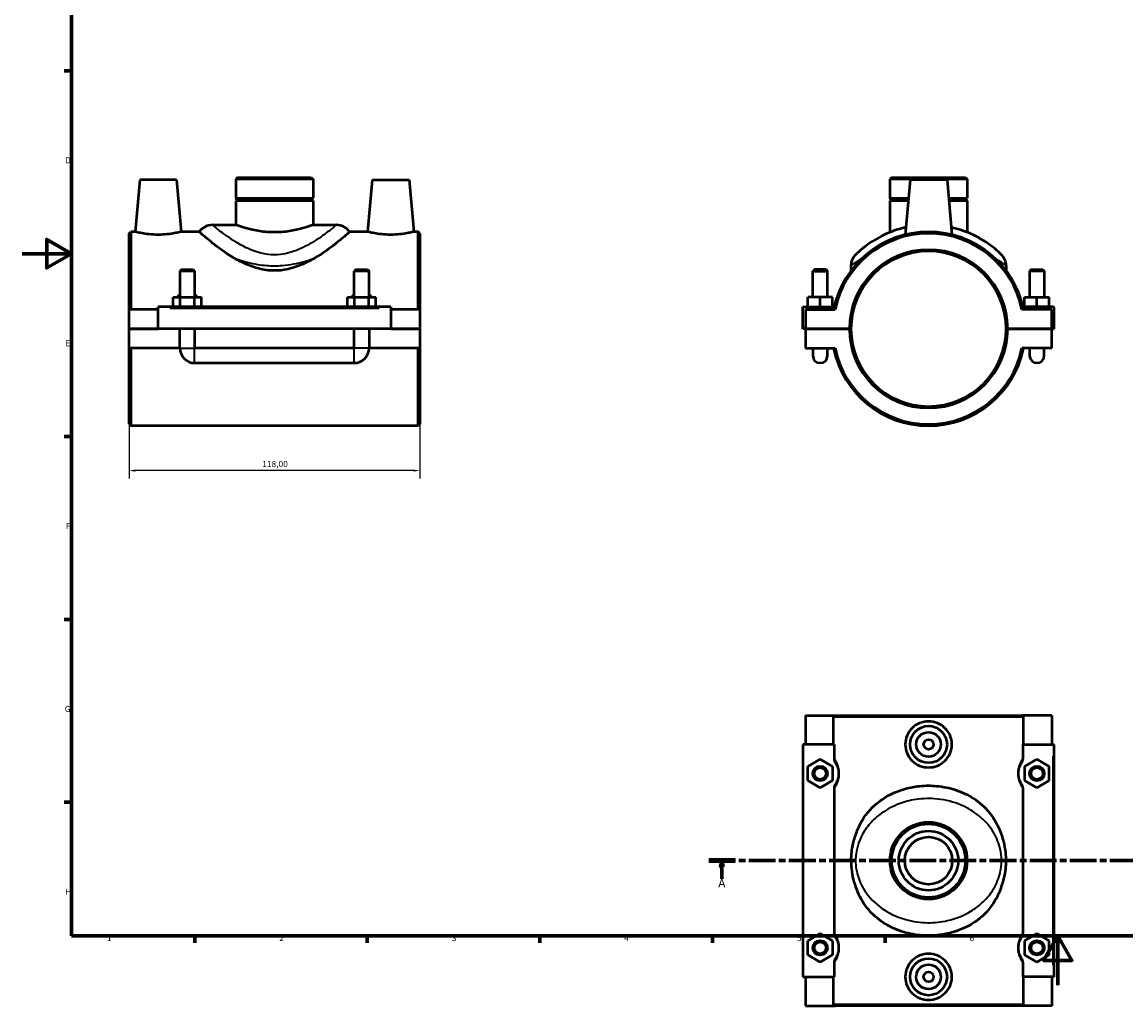
# Model space of a CAD drawing. Units: millimetres. Extents: x 0 to 896, y -8 to 791.
# Drawn here: x 0 to 448, y -8 to 391 of the extents above; entities that cross this region are included whole.
import ezdxf

# ---------------------------------------------------------------- set-up
doc = ezdxf.new("R2010")
doc.units = ezdxf.units.MM
doc.linetypes.add('CHAIN', pattern=[0.3543, 0.2362, -0.0295, 0.0591, -0.0295])
for name, color, linetype, lineweight in [('Border (ISO)', 7, 'Continuous', 70), ('Dimension (ISO)', 7, 'Continuous', 25), ('Section Line (ISO)', 7, 'CHAIN', 70), ('Visible (ISO)', 7, 'Continuous', 50), ('Visible Narrow (ISO)', 7, 'Continuous', 35)]:
    doc.layers.add(name, color=color, linetype=linetype, lineweight=lineweight)
doc.styles.add('Label Text (ISO)', font='tahoma.ttf')
doc.styles.add('Note Text (ISO)', font='tahoma.ttf')
doc.dimstyles.new('Default (ISO)', dxfattribs={"dimtxt": 2.5, "dimasz": 2.5, "dimexe": 3.175, "dimexo": 0, "dimgap": 0.762, "dimtad": 1, "dimrnd": 1e-08, "dimzin": 0, "dimtxsty": 'Note Text (ISO)', "dimcen": 0.09, "dimdle": 10, "dimclrd": 256, "dimclre": 256, "dimclrt": 256, "dimazin": 0, "dimtfac": 1.40208, "dimtmove": 0, "dimatfit": 3, "dimfxl": 1, "dimtolj": 1, "dimtzin": 0, "dimlwd": -1, "dimlwe": -1, "dimarcsym": 0})

# ---------------------------------------------------------------- blocks, each defined once
blk = doc.blocks.new('Borders Default Border')
at = {"layer": 'Border (ISO)'}
for p, q in [((20, 371.25), (17.1, 371.25)), ((20, 222.75), (17.1, 222.75)), ((20, 148.5), (17.1, 148.5)), ((20, 74.25), (17.1, 74.25)), ((70.08, 20), (70.08, 17.1)), ((140.17, 20), (140.17, 17.1)), ((210.25, 20), (210.25, 17.1)), ((280.33, 20), (280.33, 17.1)), ((350.42, 20), (350.42, 17.1))]:
    blk.add_line(p, q, dxfattribs=at)
at = {"layer": 'Border (ISO)', "flags": 128}
for points in [[(20, 20), (20, 574), (821, 574), (821, 20), (20, 20)], [(0, 297), (20, 297), (10, 302.77), (10, 291.23), (20, 297)], [(420.5, 0), (420.5, 20), (414.73, 10), (426.27, 10), (420.5, 20)]]:
    blk.add_lwpolyline(points, dxfattribs=at)
at = {"layer": 'Border (ISO)', "color": 232, "true_color": 0xca0064, "char_height": 2.5, "attachment_point": 7, "style": 'Note Text (ISO)'}
for s, insert in [('D', (17.43, 332.88)), ('E', (17.64, 258.63)), ('F', (17.7, 184.38)), ('G', (17.31, 110.08)), ('H', (17.44, 35.88)), ('1', (34.48, 17.1)), ('2', (104.37, 17.1)), ('3', (174.43, 17.05)), ('4', (244.42, 17.1)), ('5', (314.64, 17.05)), ('6', (384.66, 17.05))]:
    blk.add_mtext(s, dxfattribs=dict(at, insert=insert))
blk = doc.blocks.new('2dTransSection0')
at = {"layer": 'Section Line (ISO)', "linetype": 'CHAIN', "ltscale": 45.982208}
blk.add_line((278.78, 50.52), (599.01, 50.52), dxfattribs=at)
at = {"layer": 'Section Line (ISO)', "linetype": 'Continuous', "lineweight": 140}
for p, q in [((278.78, 50.52), (289.47, 50.52)), ((588.32, 50.52), (599.01, 50.52))]:
    blk.add_line(p, q, dxfattribs=at)
at = {"layer": 'Section Line (ISO)', "linetype": 'Continuous'}
for p, q in [((284.13, 50.52), (283.63, 48.02)), ((284.13, 48.02), (284.13, 50.52)), ((284.63, 48.02), (284.13, 50.52)), ((593.67, 50.52), (593.17, 48.02)), ((593.67, 48.02), (593.67, 50.52)), ((594.17, 48.02), (593.67, 50.52)), ((283.63, 48.02), (284.63, 48.02)), ((284.13, 43.2), (284.13, 48.02)), ((593.17, 48.02), (594.17, 48.02)), ((593.67, 43.2), (593.67, 48.02))]:
    blk.add_line(p, q, dxfattribs=at)
at = {"layer": 'Section Line (ISO)', "linetype": 'Continuous', "flags": 128}
for points in [[(284.63, 48.02), (284.13, 50.52), (283.63, 48.02), (284.63, 48.02)], [(594.17, 48.02), (593.67, 50.52), (593.17, 48.02), (594.17, 48.02)]]:
    blk.add_lwpolyline(points, dxfattribs=at)
at = {"layer": 'Section Line (ISO)'}
for points in [[(284.63, 48.02), (284.13, 50.52), (283.63, 48.02), (284.63, 48.02)], [(594.17, 48.02), (593.67, 50.52), (593.17, 48.02), (594.17, 48.02)]]:
    blk.add_solid(points, dxfattribs=at)
at = {"layer": 'Section Line (ISO)', "char_height": 3.5, "attachment_point": 7, "style": 'Label Text (ISO)'}
for insert in [(282.64, 38.52), (592.18, 38.52)]:
    blk.add_mtext('A', dxfattribs=dict(at, insert=insert))
blk = doc.blocks.new('*D11')
at = {"layer": 'Defpoints', "color": 0, "transparency": 16777216}
for p in [(43.46, 227.74), (161.46, 227.74), (43.46, 208.91)]:
    blk.add_point(p, dxfattribs=at)
at = {"layer": 'Dimension (ISO)', "transparency": 16777216}
for p, q in [((43.46, 227.74), (43.46, 205.73)), ((161.46, 227.74), (161.46, 205.73)), ((158.96, 208.91), (45.96, 208.91))]:
    blk.add_line(p, q, dxfattribs=at)
for points in [[(45.96, 209.33), (45.96, 208.49), (43.46, 208.91)], [(158.96, 209.33), (158.96, 208.49), (161.46, 208.91)]]:
    blk.add_solid(points, dxfattribs=at)
at = {"layer": 'Dimension (ISO)', "color": 232, "true_color": 0xca0064, "transparency": 16777216, "insert": (97.5, 212.85), "char_height": 2.5, "attachment_point": 1, "style": 'Note Text (ISO)'}
blk.add_mtext('\\A1;118,00', dxfattribs=at)

msp = doc.modelspace()

# ---------------------------------------------------------------- linework, layer by layer
at = {"layer": 'Visible (ISO)'}
for p, q in [((87.506, 327.99), (86.782, 327.266)), ((118.135, 327.266), (86.782, 327.266)), ((86.782, 327.266), (86.782, 319.54)), ((87.506, 327.99), (117.411, 327.99)), ((117.411, 327.99), (118.135, 327.266)), ((118.135, 327.266), (118.135, 319.54)), ((353.079, 327.99), (352.355, 327.266)), ((383.707, 327.266), (352.355, 327.266)), ((352.355, 327.266), (352.355, 319.54)), ((353.079, 327.99), (382.984, 327.99)), ((382.984, 327.99), (383.707, 327.266)), ((383.707, 327.266), (383.707, 319.54)), ((47.759, 326.99), (45.91, 305.865)), ((62.759, 326.99), (47.759, 326.99)), ((62.759, 326.99), (64.607, 305.865)), ((142.159, 326.99), (140.31, 305.865)), ((142.159, 326.99), (157.159, 326.99)), ((157.159, 326.99), (159.007, 305.865)), ((360.531, 326.99), (358.582, 304.714)), ((375.531, 326.99), (360.531, 326.99)), ((375.531, 326.99), (377.48, 304.714)), ((86.782, 319.54), (118.135, 319.54)), ((87.282, 319.04), (86.782, 319.54)), ((87.282, 318.94), (86.782, 318.44)), ((118.135, 318.44), (86.782, 318.44)), ((86.782, 318.44), (86.782, 308.7)), ((87.282, 319.04), (117.635, 319.04)), ((87.282, 318.94), (87.282, 319.04)), ((117.635, 318.94), (87.282, 318.94)), ((117.635, 319.04), (118.135, 319.54)), ((117.635, 318.94), (117.635, 319.04)), ((117.635, 318.94), (118.135, 318.44)), ((118.135, 318.44), (118.135, 308.7)), ((352.355, 319.54), (359.879, 319.54)), ((352.855, 319.04), (352.355, 319.54)), ((352.855, 318.94), (352.355, 318.44)), ((359.783, 318.44), (352.355, 318.44)), ((352.355, 318.44), (352.355, 305.681)), ((352.855, 319.04), (359.836, 319.04)), ((352.855, 318.94), (352.855, 319.04)), ((359.827, 318.94), (352.855, 318.94)), ((376.183, 319.54), (383.707, 319.54)), ((376.227, 319.04), (383.207, 319.04)), ((383.207, 318.94), (376.236, 318.94)), ((383.707, 318.44), (376.279, 318.44)), ((383.207, 319.04), (383.707, 319.54)), ((383.207, 318.94), (383.207, 319.04)), ((383.207, 318.94), (383.707, 318.44)), ((383.707, 318.44), (383.707, 305.681)), ((43.459, 305.235), (44.089, 305.865)), ((43.459, 274.365), (43.459, 305.235)), ((45.91, 305.865), (44.089, 305.865)), ((44.089, 305.865), (44.089, 274.365)), ((71.997, 305.865), (64.607, 305.865)), ((77.259, 308.7), (86.782, 308.7)), ((118.135, 308.7), (127.659, 308.7)), ((140.31, 305.865), (132.92, 305.865)), ((160.829, 305.865), (159.007, 305.865)), ((160.829, 274.365), (160.829, 305.865)), ((161.459, 305.235), (160.829, 305.865)), ((161.459, 305.235), (161.459, 274.365)), ((336.531, 292.073), (336.531, 290.115)), ((399.531, 292.073), (399.531, 290.115)), ((64.659, 290.547), (64.059, 289.947)), ((70.059, 289.947), (64.059, 289.947)), ((64.059, 289.947), (64.059, 279.365)), ((64.659, 290.547), (69.459, 290.547)), ((69.459, 290.547), (70.059, 289.947)), ((70.059, 289.947), (70.059, 279.365)), ((135.459, 290.547), (134.859, 289.947)), ((140.859, 289.947), (134.859, 289.947)), ((134.859, 279.365), (134.859, 289.947)), ((135.459, 290.547), (140.259, 290.547)), ((140.259, 290.547), (140.859, 289.947)), ((140.859, 279.365), (140.859, 289.947)), ((321.631, 290.547), (321.031, 289.947)), ((321.031, 289.947), (327.031, 289.947)), ((321.031, 279.365), (321.031, 289.947)), ((326.431, 290.547), (321.631, 290.547)), ((326.431, 290.547), (327.031, 289.947)), ((327.031, 279.365), (327.031, 289.947)), ((409.631, 290.547), (409.031, 289.947)), ((415.031, 289.947), (409.031, 289.947)), ((409.031, 289.947), (409.031, 279.365)), ((409.631, 290.547), (414.431, 290.547)), ((414.431, 290.547), (415.031, 289.947)), ((415.031, 289.947), (415.031, 279.365)), ((61.285, 275.365), (61.285, 279.365)), ((61.285, 279.365), (64.172, 279.365)), ((64.172, 275.365), (64.172, 279.365)), ((64.172, 279.365), (69.945, 279.365)), ((69.945, 275.365), (69.945, 279.365)), ((69.945, 279.365), (72.832, 279.365)), ((72.832, 275.365), (72.832, 279.365)), ((132.085, 275.365), (132.085, 279.365)), ((132.085, 279.365), (134.972, 279.365)), ((134.972, 275.365), (134.972, 279.365)), ((134.972, 279.365), (140.745, 279.365)), ((140.745, 275.365), (140.745, 279.365)), ((140.745, 279.365), (143.632, 279.365)), ((143.632, 275.365), (143.632, 279.365)), ((319.031, 275.365), (319.031, 279.365)), ((324.031, 279.365), (319.031, 279.365)), ((329.031, 279.365), (324.031, 279.365)), ((324.031, 275.365), (324.031, 279.365)), ((329.031, 275.365), (329.031, 279.365)), ((407.031, 279.365), (412.031, 279.365)), ((407.031, 275.365), (407.031, 279.365)), ((412.031, 275.365), (412.031, 279.365)), ((412.031, 279.365), (417.031, 279.365)), ((417.031, 275.365), (417.031, 279.365)), ((55.259, 274.365), (43.459, 274.365)), ((43.459, 266.54), (43.459, 274.365)), ((55.259, 274.865), (55.259, 275.365)), ((149.659, 275.365), (55.259, 275.365)), ((55.259, 266.54), (55.259, 274.865)), ((149.659, 275.365), (149.659, 274.865)), ((149.659, 274.865), (149.659, 266.54)), ((161.459, 274.365), (149.659, 274.365)), ((161.459, 274.365), (161.459, 266.54)), ((317.031, 275.365), (329.669, 275.365)), ((317.031, 266.54), (317.031, 275.365)), ((318.031, 274.365), (318.031, 266.54)), ((318.031, 274.365), (330.095, 274.365)), ((418.031, 274.365), (405.967, 274.365)), ((418.531, 275.365), (406.393, 275.365)), ((418.031, 266.54), (418.031, 274.365)), ((419.031, 266.54), (419.031, 274.865)), ((43.459, 266.54), (55.259, 266.54)), ((43.459, 258.615), (43.459, 266.44)), ((64.059, 266.44), (43.459, 266.44)), ((149.659, 266.54), (55.259, 266.54)), ((64.059, 266.54), (64.059, 266.44)), ((64.059, 258.615), (64.059, 266.44)), ((70.059, 266.54), (70.059, 266.44)), ((134.859, 266.44), (70.059, 266.44)), ((70.059, 266.44), (70.059, 258.615)), ((134.859, 266.44), (134.859, 266.54)), ((134.859, 258.615), (134.859, 266.44)), ((140.859, 266.44), (140.859, 266.54)), ((161.459, 266.44), (140.859, 266.44)), ((140.859, 266.44), (140.859, 258.615)), ((149.659, 266.54), (161.459, 266.54)), ((161.459, 266.44), (161.459, 258.615)), ((318.031, 266.54), (317.031, 266.54)), ((318.031, 266.54), (335.901, 266.54)), ((318.031, 266.44), (318.031, 258.615)), ((335.901, 266.44), (318.031, 266.44)), ((321.031, 266.44), (321.031, 266.54)), ((327.031, 266.44), (327.031, 266.54)), ((400.161, 266.54), (418.031, 266.54)), ((418.031, 266.44), (400.161, 266.44)), ((409.031, 266.54), (409.031, 266.44)), ((415.031, 266.54), (415.031, 266.44)), ((418.031, 266.54), (419.031, 266.54)), ((418.031, 258.615), (418.031, 266.44)), ((64.059, 258.615), (43.459, 258.615)), ((43.459, 227.745), (43.459, 258.615)), ((44.089, 258.615), (44.089, 227.115)), ((134.859, 258.615), (70.059, 258.615)), ((161.459, 258.615), (140.859, 258.615)), ((160.829, 227.115), (160.829, 258.615)), ((161.459, 258.615), (161.459, 227.745)), ((318.031, 258.615), (330.095, 258.615)), ((321.031, 258.615), (321.031, 255.615)), ((327.031, 255.615), (327.031, 258.615)), ((418.031, 258.615), (405.967, 258.615)), ((409.031, 258.615), (409.031, 255.615)), ((415.031, 255.615), (415.031, 258.615)), ((70.059, 252.615), (134.859, 252.615)), ((43.459, 227.745), (44.089, 227.115)), ((160.829, 227.115), (44.089, 227.115)), ((161.459, 227.745), (160.829, 227.115)), ((318.031, 109.52), (318.031, 97.72)), ((318.031, 109.52), (330.095, 109.52)), ((329.452, 97.72), (329.452, 108.89)), ((406.611, 108.89), (329.452, 108.89)), ((330.095, 109.52), (405.967, 109.52)), ((418.031, 109.52), (405.967, 109.52)), ((406.611, 97.72), (406.611, 108.89)), ((418.031, 109.52), (418.031, 97.72)), ((329.669, 97.72), (317.031, 97.72)), ((317.031, 97.72), (317.031, 3.32)), ((329.669, 97.72), (329.669, 92.052)), ((406.393, 97.72), (418.531, 97.72)), ((406.393, 92.052), (406.393, 97.72)), ((418.531, 97.72), (419.031, 97.72)), ((419.031, 3.32), (419.031, 97.72)), ((319.031, 88.806), (324.031, 91.693)), ((324.031, 91.693), (329.031, 88.806)), ((412.031, 91.693), (407.031, 88.806)), ((417.031, 88.806), (412.031, 91.693)), ((319.031, 83.033), (319.031, 88.806)), ((329.031, 88.806), (329.031, 83.033)), ((407.031, 88.806), (407.031, 83.033)), ((417.031, 83.033), (417.031, 88.806)), ((324.031, 80.146), (319.031, 83.033)), ((329.031, 83.033), (324.031, 80.146)), ((407.031, 83.033), (412.031, 80.146)), ((412.031, 80.146), (417.031, 83.033)), ((329.669, 79.787), (329.669, 21.252)), ((406.393, 21.252), (406.393, 79.787)), ((319.031, 18.006), (324.031, 20.893)), ((319.031, 12.233), (319.031, 18.006)), ((324.031, 20.893), (329.031, 18.006)), ((329.031, 18.006), (329.031, 12.233)), ((412.031, 20.893), (407.031, 18.006)), ((407.031, 18.006), (407.031, 12.233)), ((417.031, 18.006), (412.031, 20.893)), ((417.031, 12.233), (417.031, 18.006)), ((324.031, 9.346), (319.031, 12.233)), ((329.031, 12.233), (324.031, 9.346)), ((329.669, 8.987), (329.669, 3.32)), ((406.393, 3.32), (406.393, 8.987)), ((407.031, 12.233), (412.031, 9.346)), ((412.031, 9.346), (417.031, 12.233)), ((317.031, 3.32), (329.669, 3.32)), ((318.031, 3.32), (318.031, -8.48)), ((329.452, -7.85), (329.452, 3.32)), ((418.531, 3.32), (406.393, 3.32)), ((406.611, -7.85), (406.611, 3.32)), ((418.031, 3.32), (418.031, -8.48)), ((419.031, 3.32), (418.531, 3.32)), ((318.031, -8.48), (330.095, -8.48)), ((329.452, -7.85), (406.611, -7.85)), ((405.967, -8.48), (330.095, -8.48)), ((418.031, -8.48), (405.967, -8.48))]:
    msp.add_line(p, q, dxfattribs=at)
for centre, radius in [((368.031, 97.72), 7.5), ((368.031, 97.72), 5), ((368.031, 97.72), 2), ((324.031, 85.92), 3), ((324.031, 85.92), 2.4), ((412.031, 85.92), 3), ((412.031, 85.92), 2.4), ((368.031, 50.52), 15.676), ((368.031, 50.52), 14.953), ((368.031, 50.52), 12.059), ((368.031, 50.52), 9.647), ((324.031, 15.12), 3), ((412.031, 15.12), 3), ((324.031, 15.12), 2.4), ((412.031, 15.12), 2.4), ((368.031, 3.32), 7.5), ((368.031, 3.32), 5), ((368.031, 3.32), 2)]:
    msp.add_circle(centre, radius, dxfattribs=at)
for centre, radius, start, end in [((77.259, 302.4), 6.3, 90, 146.63299), ((127.659, 302.4), 6.3, 33.36701, 90), ((368.031, 266.49), 39.375, 11.53696, 168.46304), ((368.031, 266.49), 38.745, 11.72719, 168.27281), ((368.031, 266.49), 32.13, 0.08916, 179.91084), ((368.031, 266.49), 31.5, 0.09095, 179.90905), ((342.831, 292.073), 6.3, 134.56793, 180), ((393.231, 292.073), 6.3, 0, 45.43207), ((418.531, 274.865), 0.5, 0, 90), ((368.031, 266.49), 32.13, 180.08916, 359.91084), ((368.031, 266.49), 31.5, 180.09095, 359.90905), ((70.059, 258.615), 6, 180, 270), ((134.859, 258.615), 6, 270, 0), ((324.031, 255.615), 3, 180, 0), ((368.031, 266.49), 39.375, 191.53696, 348.46304), ((368.031, 266.49), 38.745, 191.72719, 348.27281), ((412.031, 255.615), 3, 180, 0)]:
    msp.add_arc(centre, radius, start, end, dxfattribs=at)
for points, knots in [([(55.259, 304.714), (54.072, 304.714), (52.811, 304.777), (50.502, 304.998), (49.453, 305.154), (47.804, 305.441), (47.091, 305.593), (46.144, 305.806), (45.91, 305.865), (45.91, 305.865)], [2.8443168, 2.8443168, 2.8443168, 2.8443168, 3.2003318, 3.2003318, 3.5563468, 3.5563468, 3.911411, 3.911411, 4.2664752, 4.2664752, 4.2664752, 4.2664752]), ([(64.607, 305.865), (64.607, 305.865), (64.373, 305.806), (63.426, 305.593), (62.713, 305.441), (61.064, 305.154), (60.015, 304.998), (57.706, 304.777), (56.445, 304.714), (55.259, 304.714)], [7.1107919, 7.1107919, 7.1107919, 7.1107919, 7.4658561, 7.4658561, 7.8209203, 7.8209203, 8.1769353, 8.1769353, 8.5329503, 8.5329503, 8.5329503, 8.5329503]), ([(86.099, 295.226), (83.119, 296.923), (80.439, 298.844), (76.108, 302.224), (74.481, 303.641), (72.884, 305.057), (72.5, 305.407), (72.123, 305.749), (72.037, 305.828), (72.001, 305.861), (71.997, 305.865), (71.997, 305.865)], [0, 0, 0, 0, 1.1634862, 1.1634862, 2.2633044, 2.2633044, 2.8075191, 2.8075191, 3.1377549, 3.1377549, 3.222014, 3.222014, 3.222014, 3.222014]), ([(118.135, 308.7), (118.135, 308.7), (118.038, 308.664), (117.637, 308.517), (117.332, 308.407), (116.529, 308.129), (116.031, 307.961), (114.883, 307.6), (114.234, 307.406), (112.161, 306.842), (110.412, 306.434), (107.52, 305.995), (106.512, 305.877), (104.479, 305.72), (103.453, 305.681), (101.464, 305.681), (100.438, 305.72), (98.405, 305.877), (97.397, 305.995), (94.505, 306.434), (92.756, 306.842), (90.684, 307.406), (90.034, 307.6), (88.887, 307.961), (88.388, 308.129), (87.585, 308.407), (87.28, 308.517), (86.879, 308.664), (86.782, 308.7), (86.782, 308.7)], [2.386964, 2.386964, 2.386964, 2.386964, 2.6852248, 2.6852248, 2.9834857, 2.9834857, 3.2817466, 3.2817466, 3.5800074, 3.5800074, 4.1769677, 4.1769677, 4.4754478, 4.4754478, 4.7739279, 4.7739279, 5.072408, 5.072408, 5.3708882, 5.3708882, 5.9678484, 5.9678484, 6.2661093, 6.2661093, 6.5643702, 6.5643702, 6.862631, 6.862631, 7.1608919, 7.1608919, 7.1608919, 7.1608919]), ([(132.92, 305.865), (132.92, 305.865), (132.896, 305.843), (132.762, 305.72), (132.598, 305.571), (131.898, 304.937), (131.163, 304.277), (129.042, 302.456), (127.592, 301.248), (123.862, 298.412), (121.501, 296.754), (118.818, 295.226)], [3.2220134, 3.2220134, 3.2220134, 3.2220134, 3.4365715, 3.4365715, 3.822411, 3.822411, 4.566729, 4.566729, 5.4215697, 5.4215697, 6.4116823, 6.4116823, 6.4116823, 6.4116823]), ([(149.659, 304.714), (148.472, 304.714), (147.211, 304.777), (144.902, 304.998), (143.853, 305.154), (142.204, 305.441), (141.491, 305.593), (140.544, 305.806), (140.31, 305.865), (140.31, 305.865)], [0, 0, 0, 0, 0.356015, 0.356015, 0.71203, 0.71203, 1.0670942, 1.0670942, 1.4221584, 1.4221584, 1.4221584, 1.4221584]), ([(159.007, 305.865), (159.007, 305.865), (158.773, 305.806), (157.826, 305.593), (157.113, 305.441), (155.464, 305.154), (154.415, 304.998), (152.106, 304.777), (150.845, 304.714), (149.659, 304.714)], [4.2664752, 4.2664752, 4.2664752, 4.2664752, 4.6215394, 4.6215394, 4.9766036, 4.9766036, 5.3326186, 5.3326186, 5.6886336, 5.6886336, 5.6886336, 5.6886336]), ([(358.842, 307.688), (358.833, 307.685), (358.823, 307.683), (356.476, 307.158), (354.274, 306.454), (349.16, 304.394), (346.5, 302.888), (342.205, 299.977), (340.553, 298.561), (338.804, 296.96), (338.41, 296.561), (338.41, 296.561)], [16.0323676, 16.0323676, 16.0323676, 16.0323676, 16.0356333, 16.0356333, 16.8174103, 16.8174103, 18.0204785, 18.0204785, 19.2178708, 19.2178708, 20.0754828, 20.0754828, 20.0754828, 20.0754828]), ([(397.652, 296.562), (397.652, 296.562), (397.6, 296.613), (397.379, 296.829), (397.194, 297.008), (396.319, 297.83), (395.292, 298.761), (392.736, 300.75), (391.261, 301.789), (388.25, 303.573), (386.811, 304.331), (382.845, 306.102), (380.136, 307.035), (377.219, 307.687)], [10.0377832, 10.0377832, 10.0377832, 10.0377832, 10.3531361, 10.3531361, 10.7134229, 10.7134229, 11.6338625, 11.6338625, 12.4683699, 12.4683699, 13.1047859, 13.1047859, 14.0808746, 14.0808746, 14.0808746, 14.0808746]), ([(102.459, 290.115), (100.305, 290.115), (98.17, 290.418), (94.034, 291.492), (92.032, 292.258), (88.729, 293.786), (87.38, 294.497), (86.099, 295.226)], [0, 0, 0, 0, 0.6459812, 0.6459812, 1.2919624, 1.2919624, 1.7686477, 1.7686477, 1.7686477, 1.7686477]), ([(118.818, 295.226), (117.537, 294.497), (116.188, 293.786), (112.885, 292.258), (110.883, 291.492), (106.747, 290.418), (104.612, 290.115), (102.459, 290.115)], [18.5812917, 18.5812917, 18.5812917, 18.5812917, 19.057977, 19.057977, 19.7039582, 19.7039582, 20.3499393, 20.3499393, 20.3499393, 20.3499393]), ([(377.48, 97.72), (377.48, 96.533), (377.238, 95.272), (376.263, 92.963), (375.53, 91.914), (373.853, 90.265), (372.794, 89.552), (370.476, 88.605), (369.215, 88.372), (366.848, 88.372), (365.587, 88.605), (363.268, 89.552), (362.21, 90.265), (360.532, 91.914), (359.8, 92.963), (358.825, 95.272), (358.582, 96.533), (358.582, 98.906), (358.825, 100.167), (359.8, 102.476), (360.532, 103.525), (362.21, 105.175), (363.268, 105.888), (365.587, 106.834), (366.848, 107.068), (369.215, 107.068), (370.476, 106.834), (372.794, 105.888), (373.853, 105.175), (375.53, 103.525), (376.263, 102.476), (377.238, 100.167), (377.48, 98.906), (377.48, 97.72)], [0, 0, 0, 0, 0.356015, 0.356015, 0.71203, 0.71203, 1.0670942, 1.0670942, 1.4221584, 1.4221584, 1.7772226, 1.7772226, 2.1322868, 2.1322868, 2.4883018, 2.4883018, 2.8443168, 2.8443168, 3.2003318, 3.2003318, 3.5563468, 3.5563468, 3.911411, 3.911411, 4.2664752, 4.2664752, 4.6215394, 4.6215394, 4.9766036, 4.9766036, 5.3326186, 5.3326186, 5.6886336, 5.6886336, 5.6886336, 5.6886336]), ([(329.669, 92.052), (329.669, 91.696), (329.726, 91.343), (329.938, 90.67), (330.091, 90.353), (330.284, 90.061)], [-0.21176892, -0.21176892, -0.21176892, -0.21176892, -0.10486048, -0.10486048, 0, 0, 0, 0]), ([(330.284, 90.061), (330.326, 89.998), (330.369, 89.931), (330.555, 89.63), (330.708, 89.356), (330.972, 88.774), (331.083, 88.494), (331.272, 87.895), (331.352, 87.585), (331.459, 86.992), (331.493, 86.723), (331.525, 86.272), (331.531, 86.096), (331.531, 85.92), (331.531, 85.744), (331.525, 85.568), (331.493, 85.117), (331.459, 84.847), (331.352, 84.255), (331.272, 83.944), (331.083, 83.345), (330.972, 83.066), (330.708, 82.484), (330.555, 82.21), (330.369, 81.909), (330.326, 81.841), (330.284, 81.778)], [0.4374472, 0.4374472, 0.4374472, 0.4374472, 0.5151425, 0.5151425, 0.7629117, 0.7629117, 0.9442803, 0.9442803, 1.1034364, 1.1034364, 1.2234729, 1.2234729, 1.2984957, 1.2984957, 1.2984957, 1.3735185, 1.3735185, 1.493555, 1.493555, 1.6527111, 1.6527111, 1.8340797, 1.8340797, 2.0818489, 2.0818489, 2.1595441, 2.1595441, 2.1595441, 2.1595441]), ([(405.778, 81.778), (405.736, 81.841), (405.693, 81.909), (405.508, 82.21), (405.354, 82.484), (405.09, 83.066), (404.979, 83.345), (404.79, 83.944), (404.71, 84.255), (404.604, 84.847), (404.569, 85.117), (404.537, 85.568), (404.531, 85.744), (404.531, 85.92), (404.531, 86.096), (404.537, 86.272), (404.569, 86.723), (404.604, 86.992), (404.71, 87.585), (404.79, 87.895), (404.979, 88.494), (405.09, 88.774), (405.354, 89.356), (405.508, 89.63), (405.693, 89.931), (405.736, 89.998), (405.778, 90.061)], [0.4374472, 0.4374472, 0.4374472, 0.4374472, 0.5151477, 0.5151477, 0.7629153, 0.7629153, 0.9442828, 0.9442828, 1.1034378, 1.1034378, 1.2234734, 1.2234734, 1.2984957, 1.2984957, 1.2984957, 1.3735179, 1.3735179, 1.4935535, 1.4935535, 1.6527086, 1.6527086, 1.8340761, 1.8340761, 2.0818437, 2.0818437, 2.1595441, 2.1595441, 2.1595441, 2.1595441]), ([(405.778, 90.061), (405.972, 90.354), (406.125, 90.671), (406.337, 91.344), (406.393, 91.697), (406.393, 92.052)], [-0.21153027, -0.21153027, -0.21153027, -0.21153027, -0.10649213, -0.10649213, 0, 0, 0, 0]), ([(330.284, 81.778), (330.09, 81.486), (329.937, 81.168), (329.726, 80.495), (329.669, 80.142), (329.669, 79.787)], [-0.21153027, -0.21153027, -0.21153027, -0.21153027, -0.10649213, -0.10649213, 0, 0, 0, 0]), ([(341.112, 66.879), (342.924, 69.859), (345.323, 72.539), (351.173, 76.87), (354.458, 78.497), (359.883, 80.094), (361.743, 80.479), (364.801, 80.855), (365.966, 80.941), (368.195, 80.996), (369.254, 80.976), (371.672, 80.823), (373.022, 80.659), (376.916, 79.959), (379.368, 79.224), (384.303, 77.103), (386.698, 75.653), (391.262, 71.924), (393.319, 69.562), (394.95, 66.879)], [0, 0, 0, 0, 1.1634912, 1.1634912, 2.2632517, 2.2632517, 2.8075839, 2.8075839, 3.1377866, 3.1377866, 3.4365715, 3.4365715, 3.822411, 3.822411, 4.566729, 4.566729, 5.4215697, 5.4215697, 6.4116823, 6.4116823, 6.4116823, 6.4116823]), ([(406.393, 79.787), (406.393, 80.143), (406.336, 80.497), (406.124, 81.17), (405.971, 81.487), (405.778, 81.778)], [-0.21176892, -0.21176892, -0.21176892, -0.21176892, -0.10486048, -0.10486048, 0, 0, 0, 0]), ([(341.112, 66.879), (340.543, 65.942), (340.02, 64.971), (338.859, 62.513), (338.277, 60.99), (337.3, 57.67), (336.932, 55.86), (336.597, 52.857), (336.531, 51.688), (336.531, 50.52)], [-1.7305084, -1.7305084, -1.7305084, -1.7305084, -1.3864652, -1.3864652, -0.8884468, -0.8884468, -0.3417103, -0.3417103, 0, 0, 0, 0]), ([(394.95, 34.16), (395.172, 34.526), (395.388, 34.897), (397.022, 37.852), (398.114, 40.68), (399.044, 44.87), (399.24, 46.075), (399.583, 49.407), (399.586, 51.561), (399.052, 56.86), (398.247, 59.934), (396.453, 64.191), (395.746, 65.569), (394.95, 66.879)], [-11.7682318, -11.7682318, -11.7682318, -11.7682318, -11.6338625, -11.6338625, -10.7134229, -10.7134229, -10.3531361, -10.3531361, -9.729396, -9.729396, -8.7884922, -8.7884922, -8.307323, -8.307323, -8.307323, -8.307323]), ([(336.531, 50.52), (336.531, 47.587), (336.95, 44.664), (338.516, 39.14), (339.666, 36.54), (341.112, 34.16)], [-20.0754828, -20.0754828, -20.0754828, -20.0754828, -19.2178708, -19.2178708, -18.3449739, -18.3449739, -18.3449739, -18.3449739]), ([(394.95, 34.16), (393.139, 31.18), (390.739, 28.5), (384.89, 24.169), (381.604, 22.542), (376.179, 20.946), (374.32, 20.561), (371.262, 20.184), (370.097, 20.098), (367.868, 20.043), (366.809, 20.063), (364.391, 20.217), (363.041, 20.38), (359.146, 21.08), (356.694, 21.815), (351.759, 23.936), (349.364, 25.387), (344.801, 29.116), (342.743, 31.477), (341.112, 34.16)], [0, 0, 0, 0, 1.1634862, 1.1634862, 2.2633044, 2.2633044, 2.8075191, 2.8075191, 3.1377549, 3.1377549, 3.4365211, 3.4365211, 3.8224036, 3.8224036, 4.5667806, 4.5667806, 5.4216053, 5.4216053, 6.4116834, 6.4116834, 6.4116834, 6.4116834]), ([(329.669, 21.252), (329.669, 20.896), (329.726, 20.543), (329.938, 19.87), (330.091, 19.553), (330.284, 19.261)], [-0.21176892, -0.21176892, -0.21176892, -0.21176892, -0.10486048, -0.10486048, 0, 0, 0, 0]), ([(330.284, 19.261), (330.326, 19.198), (330.369, 19.131), (330.555, 18.83), (330.708, 18.556), (330.972, 17.974), (331.083, 17.694), (331.272, 17.095), (331.352, 16.785), (331.459, 16.192), (331.493, 15.923), (331.525, 15.472), (331.531, 15.296), (331.531, 15.12), (331.531, 14.944), (331.525, 14.768), (331.493, 14.317), (331.459, 14.047), (331.352, 13.455), (331.272, 13.144), (331.083, 12.545), (330.972, 12.266), (330.708, 11.684), (330.555, 11.41), (330.369, 11.109), (330.326, 11.041), (330.284, 10.978)], [0.4374472, 0.4374472, 0.4374472, 0.4374472, 0.5151461, 0.5151461, 0.7629142, 0.7629142, 0.944282, 0.944282, 1.1034374, 1.1034374, 1.2234733, 1.2234733, 1.2984957, 1.2984957, 1.2984957, 1.3735181, 1.3735181, 1.493554, 1.493554, 1.6527094, 1.6527094, 1.8340772, 1.8340772, 2.0818453, 2.0818453, 2.1595441, 2.1595441, 2.1595441, 2.1595441]), ([(405.778, 10.978), (405.736, 11.042), (405.693, 11.109), (405.507, 11.41), (405.354, 11.684), (405.09, 12.266), (404.979, 12.546), (404.79, 13.144), (404.71, 13.455), (404.604, 14.047), (404.569, 14.317), (404.537, 14.768), (404.531, 14.944), (404.531, 15.12), (404.531, 15.296), (404.537, 15.472), (404.569, 15.922), (404.604, 16.192), (404.71, 16.784), (404.79, 17.095), (404.979, 17.694), (405.09, 17.974), (405.354, 18.556), (405.507, 18.83), (405.693, 19.131), (405.736, 19.198), (405.778, 19.261)], [0.4367431, 0.4367431, 0.4367431, 0.4367431, 0.5145238, 0.5145238, 0.7622669, 0.7622669, 0.9436174, 0.9436174, 1.1027565, 1.1027565, 1.2227781, 1.2227781, 1.2977915, 1.2977915, 1.2977915, 1.372805, 1.372805, 1.4928266, 1.4928266, 1.6519657, 1.6519657, 1.8333162, 1.8333162, 2.0810593, 2.0810593, 2.1588399, 2.1588399, 2.1588399, 2.1588399]), ([(405.778, 19.261), (405.972, 19.554), (406.125, 19.871), (406.337, 20.544), (406.393, 20.897), (406.393, 21.252)], [-0.21153027, -0.21153027, -0.21153027, -0.21153027, -0.10649213, -0.10649213, 0, 0, 0, 0]), ([(330.284, 10.978), (330.09, 10.686), (329.937, 10.368), (329.726, 9.695), (329.669, 9.342), (329.669, 8.987)], [-0.21153027, -0.21153027, -0.21153027, -0.21153027, -0.10649213, -0.10649213, 0, 0, 0, 0]), ([(377.48, 3.32), (377.48, 2.133), (377.238, 0.872), (376.263, -1.437), (375.53, -2.486), (373.853, -4.135), (372.794, -4.848), (370.476, -5.795), (369.215, -6.028), (366.848, -6.028), (365.587, -5.795), (363.268, -4.848), (362.21, -4.135), (360.532, -2.486), (359.8, -1.437), (358.825, 0.872), (358.582, 2.133), (358.582, 3.32), (358.582, 4.506), (358.825, 5.767), (359.8, 8.076), (360.532, 9.125), (362.21, 10.775), (363.268, 11.488), (365.587, 12.434), (366.848, 12.668), (369.215, 12.668), (370.476, 12.434), (372.794, 11.488), (373.853, 10.775), (375.53, 9.125), (376.263, 8.076), (377.238, 5.767), (377.48, 4.506), (377.48, 3.32)], [2.8443168, 2.8443168, 2.8443168, 2.8443168, 3.2003318, 3.2003318, 3.5563468, 3.5563468, 3.911411, 3.911411, 4.2664752, 4.2664752, 4.6215394, 4.6215394, 4.9766036, 4.9766036, 5.3326186, 5.3326186, 5.6886336, 5.6886336, 5.6886336, 6.0446485, 6.0446485, 6.4006635, 6.4006635, 6.7557277, 6.7557277, 7.1107919, 7.1107919, 7.4658561, 7.4658561, 7.8209203, 7.8209203, 8.1769353, 8.1769353, 8.5329503, 8.5329503, 8.5329503, 8.5329503]), ([(406.393, 8.987), (406.393, 9.343), (406.336, 9.697), (406.124, 10.37), (405.971, 10.687), (405.778, 10.978)], [-0.21176892, -0.21176892, -0.21176892, -0.21176892, -0.10486048, -0.10486048, 0, 0, 0, 0])]:
    msp.add_open_spline(points, degree=3, knots=knots, dxfattribs=at)
for points, weights in [([(335.901, 266.54), (336.219, 266.54), (336.531, 266.54)], [1, 1.00998430751, 1.01996830428]), ([(336.531, 266.44), (336.219, 266.44), (335.901, 266.44)], [1.01996830428, 1.00998430751, 1]), ([(399.531, 266.54), (399.843, 266.54), (400.161, 266.54)], [1.01996830428, 1.00998430751, 1]), ([(400.161, 266.44), (399.843, 266.44), (399.531, 266.44)], [1, 1.00998430751, 1.01996830428]), ([(329.452, 108.89), (329.776, 109.207), (330.095, 109.52)], [1, 1.0000338976, 1]), ([(405.967, 109.52), (406.286, 109.207), (406.611, 108.89)], [1, 1.00003389763, 1]), ([(330.095, -8.48), (329.776, -8.168), (329.452, -7.85)], [1, 1.0000338976, 1]), ([(406.611, -7.85), (406.286, -8.168), (405.967, -8.48)], [1, 1.00003389763, 1])]:
    msp.add_rational_spline(points, weights, degree=2, dxfattribs=at)
at = {"layer": 'Visible Narrow (ISO)'}
for p, q in [((59.979, 274.865), (144.939, 274.865)), ((64.095, 258.615), (70.022, 258.615)), ((70.059, 252.652), (70.059, 258.578)), ((134.859, 252.652), (134.859, 258.578)), ((140.822, 258.615), (134.895, 258.615)), ((418.531, 93), (418.531, 8.04)), ((338.236, 50.52), (336.536, 50.52))]:
    msp.add_line(p, q, dxfattribs=at)
msp.add_arc((342.831, 292.073), 6.3, 136.83953, 177.7284, dxfattribs=at)
for points, knots in [([(127.324, 308.425), (127.202, 308.325), (127.048, 308.199), (126.15, 307.47), (124.98, 306.53), (122.27, 304.508), (120.854, 303.495), (117.207, 301.141), (114.854, 299.782), (109.99, 297.739), (107.531, 297.001), (103.292, 296.512), (101.568, 296.514), (98.903, 296.829), (97.939, 297.008), (94.587, 297.83), (92.324, 298.761), (88.392, 300.75), (86.68, 301.789), (83.972, 303.573), (82.902, 304.331), (80.244, 306.285), (78.919, 307.348), (77.906, 308.169), (77.73, 308.313), (77.594, 308.424)], [5.5207797, 5.5207797, 5.5207797, 5.5207797, 5.7966406, 5.7966406, 6.8553991, 6.8553991, 7.6982222, 7.6982222, 8.7884922, 8.7884922, 9.729396, 9.729396, 10.3531361, 10.3531361, 10.7134229, 10.7134229, 11.6338625, 11.6338625, 12.4683699, 12.4683699, 13.1047859, 13.1047859, 14.2468646, 14.2468646, 14.5547263, 14.5547263, 14.5547263, 14.5547263]), ([(87.539, 294.72), (90.028, 293.878), (92.746, 293.131), (96.809, 292.453), (98.014, 292.3), (101.345, 292.033), (103.5, 292.031), (108.799, 292.447), (111.873, 293.075), (115.612, 294.144), (116.509, 294.426), (117.378, 294.72)], [-11.5951864, -11.5951864, -11.5951864, -11.5951864, -10.7134229, -10.7134229, -10.3531361, -10.3531361, -9.729396, -9.729396, -8.7884922, -8.7884922, -8.4803685, -8.4803685, -8.4803685, -8.4803685]), ([(336.544, 292.083), (336.619, 292.144), (337.028, 292.469), (338.438, 293.502), (339.442, 294.203), (340.691, 294.97)], [-19.9889574, -19.9889574, -19.9889574, -19.9889574, -19.2178708, -19.2178708, -18.4314994, -18.4314994, -18.4314994, -18.4314994]), ([(395.371, 294.971), (395.447, 294.924), (395.522, 294.878), (397.022, 293.944), (398.114, 293.153), (399.044, 292.453), (399.24, 292.3), (399.445, 292.14), (399.496, 292.101), (399.518, 292.084)], [-11.6817094, -11.6817094, -11.6817094, -11.6817094, -11.6338625, -11.6338625, -10.7134229, -10.7134229, -10.3531361, -10.3531361, -10.1243056, -10.1243056, -10.1243056, -10.1243056]), ([(63.988, 280.648), (63.944, 280.61), (63.9, 280.572), (63.491, 280.205), (63.163, 279.836), (62.866, 279.439)], [-0.96107073, -0.96107073, -0.96107073, -0.96107073, -0.94361742, -0.94361742, -0.79752068, -0.79752068, -0.79752068, -0.79752068]), ([(71.251, 279.439), (70.954, 279.836), (70.626, 280.205), (70.217, 280.572), (70.173, 280.61), (70.129, 280.648)], [-1.79806239, -1.79806239, -1.79806239, -1.79806239, -1.65196565, -1.65196565, -1.63451235, -1.63451235, -1.63451235, -1.63451235]), ([(134.788, 280.648), (134.744, 280.61), (134.7, 280.572), (134.291, 280.205), (133.963, 279.836), (133.666, 279.439)], [-0.96177488, -0.96177488, -0.96177488, -0.96177488, -0.9442828, -0.9442828, -0.79822484, -0.79822484, -0.79822484, -0.79822484]), ([(142.051, 279.439), (141.755, 279.836), (141.426, 280.205), (141.018, 280.572), (140.973, 280.61), (140.929, 280.648)], [-1.79876653, -1.79876653, -1.79876653, -1.79876653, -1.65270858, -1.65270858, -1.6352165, -1.6352165, -1.6352165, -1.6352165]), ([(329.898, 80.097), (329.949, 80.17), (330.002, 80.246), (330.274, 80.651), (330.511, 81.04), (330.918, 81.867), (331.09, 82.264), (331.382, 83.115), (331.505, 83.556), (331.669, 84.397), (331.723, 84.78), (331.772, 85.42), (331.781, 85.67), (331.781, 85.92), (331.781, 86.17), (331.772, 86.42), (331.723, 87.06), (331.669, 87.443), (331.505, 88.284), (331.382, 88.725), (331.09, 89.575), (330.918, 89.973), (330.511, 90.799), (330.274, 91.188), (330.002, 91.593), (329.949, 91.67), (329.898, 91.742)], [-2.1429669, -2.1429669, -2.1429669, -2.1429669, -2.0818489, -2.0818489, -1.8340797, -1.8340797, -1.6527111, -1.6527111, -1.493555, -1.493555, -1.3735185, -1.3735185, -1.2984957, -1.2984957, -1.2984957, -1.2234729, -1.2234729, -1.1034364, -1.1034364, -0.9442803, -0.9442803, -0.7629117, -0.7629117, -0.5151425, -0.5151425, -0.4540245, -0.4540245, -0.4540245, -0.4540245]), ([(406.165, 91.742), (406.113, 91.67), (406.06, 91.593), (405.788, 91.188), (405.552, 90.799), (405.144, 89.973), (404.972, 89.575), (404.681, 88.725), (404.558, 88.284), (404.393, 87.443), (404.34, 87.06), (404.291, 86.42), (404.281, 86.17), (404.281, 85.92), (404.281, 85.67), (404.291, 85.42), (404.34, 84.78), (404.393, 84.397), (404.558, 83.556), (404.681, 83.115), (404.972, 82.264), (405.144, 81.867), (405.552, 81.04), (405.788, 80.651), (406.06, 80.246), (406.113, 80.17), (406.165, 80.097)], [-2.1429669, -2.1429669, -2.1429669, -2.1429669, -2.0818437, -2.0818437, -1.8340761, -1.8340761, -1.6527086, -1.6527086, -1.4935535, -1.4935535, -1.3735179, -1.3735179, -1.2984957, -1.2984957, -1.2984957, -1.2234734, -1.2234734, -1.1034378, -1.1034378, -0.9442828, -0.9442828, -0.7629153, -0.7629153, -0.5151477, -0.5151477, -0.4540245, -0.4540245, -0.4540245, -0.4540245]), ([(338.41, 50.52), (338.41, 51.455), (338.472, 52.39), (338.787, 54.792), (339.133, 56.24), (340.051, 58.896), (340.6, 60.114), (342.221, 63.037), (343.419, 64.671), (345.84, 67.27), (346.973, 68.299), (350.285, 70.836), (352.651, 72.196), (357.348, 74.106), (359.593, 74.761), (364.685, 75.673), (367.565, 75.832), (372.101, 75.523), (373.786, 75.281), (378.669, 74.211), (381.703, 73.041), (386.516, 70.331), (388.431, 68.915), (392.268, 65.268), (394.035, 62.916), (396.444, 58.051), (397.202, 55.592), (397.703, 51.353), (397.701, 49.629), (397.379, 46.964), (397.194, 46), (396.319, 42.648), (395.292, 40.385), (392.736, 36.453), (391.261, 34.741), (388.25, 32.033), (386.811, 30.963), (382.437, 28.306), (379.206, 26.98), (373.141, 25.594), (370.433, 25.298), (364.681, 25.348), (361.646, 25.782), (356.476, 27.222), (354.274, 28.111), (349.16, 30.848), (346.5, 32.947), (342.205, 37.811), (340.553, 40.587), (338.804, 45.835), (338.41, 48.173), (338.41, 50.52)], [0, 0, 0, 0, 0.3417103, 0.3417103, 0.8884468, 0.8884468, 1.3864652, 1.3864652, 2.1402586, 2.1402586, 2.6958404, 2.6958404, 3.6302716, 3.6302716, 4.37959, 4.37959, 5.2645608, 5.2645608, 5.7966406, 5.7966406, 6.8553991, 6.8553991, 7.6982222, 7.6982222, 8.7884922, 8.7884922, 9.729396, 9.729396, 10.3531361, 10.3531361, 10.7134229, 10.7134229, 11.6338625, 11.6338625, 12.4683699, 12.4683699, 13.1047859, 13.1047859, 14.2468646, 14.2468646, 15.088016, 15.088016, 16.0356333, 16.0356333, 16.8174103, 16.8174103, 18.0204785, 18.0204785, 19.2178708, 19.2178708, 20.0754828, 20.0754828, 20.0754828, 20.0754828]), ([(329.898, 9.297), (329.949, 9.37), (330.002, 9.446), (330.274, 9.851), (330.511, 10.24), (330.918, 11.067), (331.09, 11.464), (331.382, 12.315), (331.505, 12.756), (331.669, 13.597), (331.723, 13.98), (331.772, 14.62), (331.781, 14.87), (331.781, 15.12), (331.781, 15.37), (331.772, 15.62), (331.723, 16.26), (331.669, 16.643), (331.505, 17.484), (331.382, 17.925), (331.09, 18.775), (330.918, 19.173), (330.511, 19.999), (330.274, 20.388), (330.002, 20.793), (329.949, 20.87), (329.898, 20.942)], [-2.1429669, -2.1429669, -2.1429669, -2.1429669, -2.0818453, -2.0818453, -1.8340772, -1.8340772, -1.6527094, -1.6527094, -1.493554, -1.493554, -1.3735181, -1.3735181, -1.2984957, -1.2984957, -1.2984957, -1.2234733, -1.2234733, -1.1034374, -1.1034374, -0.944282, -0.944282, -0.7629142, -0.7629142, -0.5151461, -0.5151461, -0.4540245, -0.4540245, -0.4540245, -0.4540245]), ([(406.165, 20.942), (406.113, 20.87), (406.06, 20.793), (405.788, 20.388), (405.552, 19.999), (405.144, 19.172), (404.972, 18.775), (404.681, 17.925), (404.558, 17.484), (404.393, 16.643), (404.34, 16.26), (404.291, 15.62), (404.281, 15.37), (404.281, 15.12), (404.281, 14.87), (404.291, 14.62), (404.34, 13.98), (404.393, 13.597), (404.558, 12.756), (404.681, 12.315), (404.972, 11.464), (405.144, 11.067), (405.552, 10.241), (405.788, 9.852), (406.06, 9.446), (406.113, 9.37), (406.165, 9.297)], [-2.1422627, -2.1422627, -2.1422627, -2.1422627, -2.0810593, -2.0810593, -1.8333162, -1.8333162, -1.6519657, -1.6519657, -1.4928266, -1.4928266, -1.372805, -1.372805, -1.2977915, -1.2977915, -1.2977915, -1.2227781, -1.2227781, -1.1027565, -1.1027565, -0.9436174, -0.9436174, -0.7622669, -0.7622669, -0.5145238, -0.5145238, -0.4533204, -0.4533204, -0.4533204, -0.4533204])]:
    msp.add_open_spline(points, degree=3, knots=knots, dxfattribs=at)
for points in [[(61.266, 276.381), (61.149, 276.065), (61.042, 275.744), (60.942, 275.419)], [(73.175, 275.419), (73.075, 275.744), (72.968, 276.065), (72.852, 276.381)], [(132.066, 276.381), (131.949, 276.065), (131.842, 275.744), (131.742, 275.419)], [(143.975, 275.419), (143.875, 275.744), (143.768, 276.065), (143.652, 276.381)]]:
    msp.add_open_spline(points, degree=3, dxfattribs=at)

# ---------------------------------------------------------------- block references
msp.add_blockref('Borders Default Border', (0, 0))
at = {"layer": 'Section Line (ISO)'}
msp.add_blockref('2dTransSection0', (0, 0), dxfattribs=at)

# ---------------------------------------------------------------- dimensions: what is measured, and where the dimension line sits
at = {"layer": 'Dimension (ISO)'}
dim = msp.add_linear_dim(base=(43.459, 208.909), p1=(161.459, 227.745), p2=(43.459, 227.745), dimstyle='Default (ISO)', override={"dimdec": 2, "dimtp": 0, "dimtm": 0, "dimtdec": 2, "dimtofl": 0, "dimatfit": 1}, dxfattribs=at)
dim.commit()
dim.dimension.update_dxf_attribs({"geometry": '*D11', "text_midpoint": (102.459, 208.909), "dimtype": 160})

doc.saveas('drawing.dxf')
